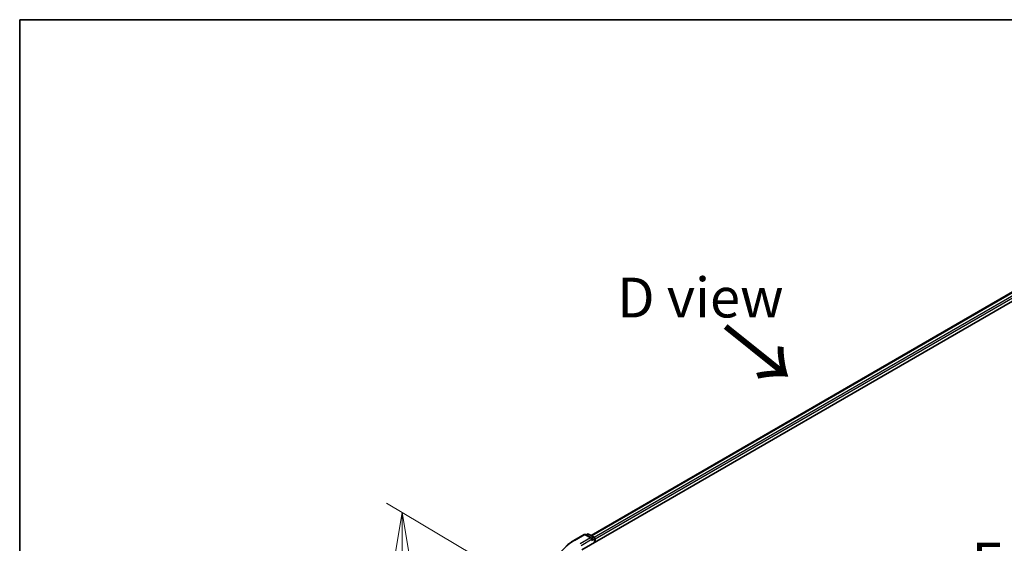
# Model space of a CAD drawing. Units: millimetres. Extents: x 36 to 6548, y 20 to 1004.
# Drawn here: x 36 to 191, y 640 to 722 of the extents above; entities that cross this region are included whole.
import ezdxf

# ---------------------------------------------------------------- set-up
doc = ezdxf.new("R2010")
doc.units = ezdxf.units.MM
doc.header["$LTSCALE"] = 2.5
doc.layers.get('Defpoints').update_dxf_attribs({"lineweight": 25})
for name, color, linetype, lineweight in [('Border (ISO)', 7, 'Continuous', 35), ('Dimension (ISO)', 7, 'Continuous', 18), ('Symbol (ISO)', 7, 'Continuous', 18), ('Visible (ISO)', 7, 'Continuous', 35), ('Visible Narrow (ISO)', 7, 'Continuous', 25)]:
    doc.layers.add(name, color=color, linetype=linetype, lineweight=lineweight)
doc.styles.add('Note Text (TK)', font='MS PGothic.ttf')
doc.dimstyles.new('Default - Method 1b (TK)', dxfattribs={"dimscale": 2.5, "dimtxt": 2.5, "dimasz": 2.5, "dimexe": 1, "dimexo": 1.5, "dimgap": 1, "dimtad": 1, "dimrnd": 1e-08, "dimdsep": 46, "dimtxsty": 'Note Text (TK)', "dimblk": 'OPEN', "dimcen": 0.09, "dimdle": 5, "dimclrd": 100, "dimclre": 100, "dimclrt": 7, "dimadec": 1, "dimazin": 1, "dimtfac": 1, "dimtmove": 0, "dimatfit": 3, "dimldrblk": 'OPEN', "dimfxl": 1, "dimtolj": 1, "dimlwd": -1, "dimlwe": -1, "dimarcsym": 0})

# ---------------------------------------------------------------- blocks, each defined once
blk = doc.blocks.new('Borders tk図枠')
at = {"layer": 'Border (ISO)'}
for q in [(405.5, 289), (14.5, 8)]:
    blk.add_line((14.5, 289), q, dxfattribs=at)
blk = doc.blocks.new('_Open')
at = {"color": 0, "linetype": 'ByBlock', "lineweight": -2}
for p, q in [((-1, 0.167), (0, 0)), ((-1, -0.167), (0, 0)), ((0, 0), (-1, 0))]:
    blk.add_line(p, q, dxfattribs=at)
blk = doc.blocks.new('*D23')
at = {"layer": 'Defpoints', "color": 0}
for p in [(96.37, 645.11), (122.28, 629.7), (122.2, 542.26)]:
    blk.add_point(p, dxfattribs=at)
at = {"layer": 'Dimension (ISO)', "color": 100}
for p, q in [((118.53, 631.93), (93.87, 646.6)), ((96.3, 563.93), (96.37, 638.86)), ((118.46, 544.49), (93.8, 559.16))]:
    blk.add_line(p, q, dxfattribs=at)
at = {"layer": 'Dimension (ISO)', "color": 100, "xscale": 6.25, "yscale": 6.25, "zscale": 6.25}
for p, rotation in [((96.37, 645.11), 89.95135473496295), ((96.3, 557.68), 269.9513547349629)]:
    blk.add_blockref('_Open', p, dxfattribs=dict(at, rotation=rotation))
at = {"layer": 'Dimension (ISO)', "color": 7, "insert": (91.26, 595.89), "char_height": 6.25, "attachment_point": 4, "rotation": 89.9514, "style": 'Note Text (TK)'}
blk.add_mtext('\\A1;{\\Q30.710;\\W0.804;\\H0.823x;177}', dxfattribs=at)

msp = doc.modelspace()

# ---------------------------------------------------------------- linework, layer by layer
at = {"layer": 'Visible (ISO)'}
for p, q in [((124.5895, 639.255), (195.3002, 680.0798)), ((126.0216, 641.5024), (192.2633, 679.7471)), ((123.3204, 640.7083), (124.9556, 641.6524)), ((126.147, 641.0728), (125.1431, 641.6524)), ((125.4596, 641.7186), (125.244, 641.5941)), ((125.6471, 641.7186), (126.4952, 641.229)), ((126.589, 641.0666), (126.589, 640.4094)), ((126.6666, 640.4542), (126.6666, 640.9645))]:
    msp.add_line(p, q, dxfattribs=at)
for centre, start, end in [((125.0493, 641.49), 60, 120), ((125.5534, 641.5562), 60, 120), ((126.4015, 641.0666), 0, 60)]:
    msp.add_arc(centre, 0.1875, start, end, dxfattribs=at)
for centre, major_axis, start_param, end_param in [((125.9595, 640.9645), (0.2652, 0), 0, 1.57079633), ((126.0921, 640.888), (-0.0938, -0.1624), 0.78539816, 2.35619449), ((126.534, 641.0411), (0.0937, -0.1624), 0.78539816, 2.27482892)]:
    msp.add_ellipse(centre, major_axis=major_axis, ratio=0.57735027, start_param=start_param, end_param=end_param, dxfattribs=at)
msp.add_open_spline([(122.2037, 639.9547), (122.2714, 640.0083), (122.3406, 640.0613), (122.4816, 640.1659), (122.5534, 640.2176), (122.6998, 640.3195), (122.7744, 640.3698), (122.926, 640.469), (123.0031, 640.5179), (123.1599, 640.6142), (123.2395, 640.6616), (123.3204, 640.7083)], degree=3, knots=[4.557128063, 4.557128063, 4.557128063, 4.557128063, 4.588180247, 4.588180247, 4.61923243, 4.61923243, 4.650284613, 4.650284613, 4.681336797, 4.681336797, 4.71238898, 4.71238898, 4.71238898, 4.71238898], dxfattribs=at)
at = {"layer": 'Visible Narrow (ISO)'}
for p, q in [((126.0765, 641.4707), (192.3571, 679.7378)), ((192.8253, 679.4674), (126.5372, 641.196)), ((126.6666, 640.9645), (192.9579, 679.2378)), ((123.4142, 640.699), (125.0493, 641.6431)), ((125.9595, 641.1176), (124.3243, 640.1735)), ((124.4569, 639.9439), (126.2247, 640.9645)), ((125.0493, 641.6431), (125.9595, 641.1176)), ((125.2989, 641.5624), (125.5534, 641.7093)), ((125.5534, 641.7093), (126.4015, 641.2197)), ((126.0921, 640.7349), (126.534, 640.99)), ((126.4015, 641.2197), (126.147, 641.0728)), ((126.534, 640.99), (126.534, 640.3777))]:
    msp.add_line(p, q, dxfattribs=at)
for centre, major_axis, start_param, end_param in [((131.086, 636.2697), (-10.8497, 0), 5.49778714, 7.06858347), ((123.4142, 640.5459), (-0.0937, 0.1624), 5.49778714, 6.28318531), ((125.0493, 641.49), (-0.0938, 0.1624), 5.49778714, 6.28318531), ((125.0493, 641.49), (0.0937, 0.1624), 0, 0.78539816), ((125.5534, 641.5562), (-0.0937, 0.1624), 5.49778714, 6.28318531), ((125.5534, 641.5562), (0.0937, 0.1624), 0, 0.78539816), ((126.4015, 641.0666), (0.0938, 0.1624), 0, 0.78539816), ((126.4015, 641.0666), (0.0937, -0.1624), 0.78539816, 2.35619449), ((126.4015, 641.0666), (0.1875, 0), 5.49778714, 6.28318531)]:
    msp.add_ellipse(centre, major_axis=major_axis, ratio=0.57735027, start_param=start_param, end_param=end_param, dxfattribs=at)

# ---------------------------------------------------------------- block references
at = {"xscale": 2.5, "yscale": 2.5, "zscale": 2.5}
msp.add_blockref('Borders tk図枠', (0, 0), dxfattribs=at)

# ---------------------------------------------------------------- texts
at = {"layer": 'Symbol (ISO)', "color": 7, "char_height": 6.25, "attachment_point": 4, "line_spacing_factor": 1.5, "style": 'Note Text (TK)'}
for s, insert in [('\\fＭＳ Ｐゴシック|b0|i0;D view', (130.1492, 678.8646)), ('\\fＭＳ Ｐゴシック|b0|i0;E view', (185.808, 637.2426))]:
    msp.add_mtext(s, dxfattribs=dict(at, insert=insert))
at = {"layer": 'Symbol (ISO)', "color": 7, "insert": (146.635, 674.5123), "char_height": 10, "attachment_point": 4, "rotation": 321.3, "line_spacing_factor": 1.5, "style": 'Note Text (TK)'}
msp.add_mtext('\\fMS PGothic|b0|i0;{\\H10.0000;→}', dxfattribs=at)

# ---------------------------------------------------------------- dimensions: what is measured, and where the dimension line sits
at = {"layer": 'Dimension (ISO)', "color": 100}
dim = msp.add_linear_dim(base=(96.3733, 645.1126), p1=(122.2037, 542.2597), p2=(122.2779, 629.696), angle=269.951355, text='{\\Q30.710;\\W0.804;\\H0.823x;177}', dimstyle='Default - Method 1b (TK)', override={"dimgap": 1, "dimdec": 0, "dimlfac": 0.4, "dimtol": 0, "dimlim": 0, "dimtp": 0, "dimtm": 0, "dimtdec": 0, "dimtofl": 0, "dimatfit": 1}, dxfattribs=at)
dim.commit()
dim.dimension.update_dxf_attribs({"geometry": '*D23', "text_midpoint": (96.3362, 601.3945), "dimtype": 160})

doc.saveas('drawing.dxf')
